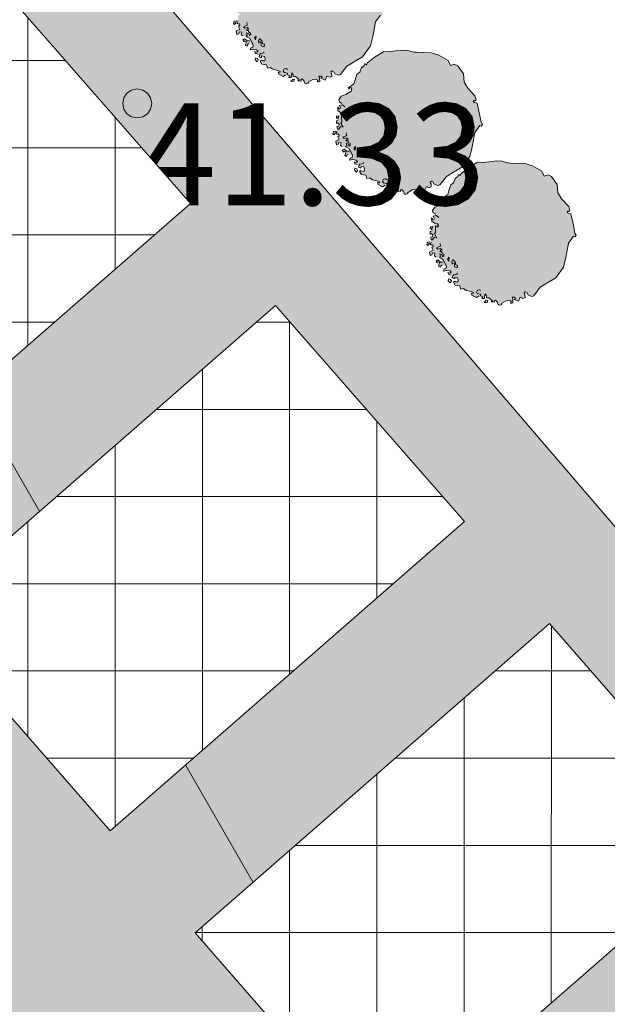
# Model space of a CAD drawing. Units: millimetres. Extents: x 15 to 410, y 10 to 287.
# Drawn here: x 272 to 276, y 55 to 62 of the extents above; entities that cross this region are included whole.
import ezdxf
from ezdxf.xclip import XClip

# ---------------------------------------------------------------- set-up
doc = ezdxf.new("R2010")
doc.units = ezdxf.units.MM
doc.header["$MEASUREMENT"] = 0
doc.header["$XCLIPFRAME"] = 0
doc.linetypes.add('ISOPOOL', pattern=[4000, 3000, -1000])
doc.linetypes.add('Wipeout_Contour', pattern=[1000, 0, -1000])
for name, color, linetype, lineweight in [('AR-4-02_Pohijoonis_1_KORGUS-EH2000_Pen_No__151', 151, 'Continuous', 18), ('AR-4-02_Pohijoonis_1_New_2D Drafting - General_Pen_No__252', 253, 'Continuous', 18), ('AR-4-02_Pohijoonis_1_New_2D Drafting - General_Pen_No__63', 63, 'Continuous', 18), ('AR-4-02_Pohijoonis_1_New_HORISONTAAL_Pen_No__7', 7, 'Continuous', 18), ('AR-4-02_Pohijoonis_1_New_Interior - Furniture _Pen_No__63', 63, 'Continuous', 18), ('AR-4-02_Pohijoonis_1_New_Interior - Furniture _Pen_No__73', 73, 'Continuous', 80), ('AR-4-02_Pohijoonis_1_New_KORGUS-EH2000_Pen_No__151', 151, 'Continuous', 18)]:
    doc.layers.add(name, color=color, linetype=linetype, lineweight=lineweight)
doc.layers.add('AR-4-02_Pohijoonis_1_New_2D Drafting - General', color=7, linetype='Continuous')
doc.layers.add('Drawing & Figure', color=7, linetype='Continuous')
doc.layers.add('AR-4-02_Pohijoonis_1_New_2D Drafting - General_Pen_No__251', color=7, linetype='Continuous', lineweight=18, true_color=0x767676)
doc.styles.add('GENERATED_STYLE_1', font='arial.ttf')
pattern_1 = [(0, (-553575.631, -6578015.3034), (0, 0.6), []), (90, (-553575.631, -6578015.3034), (-0.6, 0), [])]

# ---------------------------------------------------------------- blocks, each defined once
blk = doc.blocks.new('Drawing_1_1', base_point=(-553575.631, -6578015.3034))
at = {"layer": 'AR-4-02_Pohijoonis_1_New_2D Drafting - General_Pen_No__63', "linetype": 'Continuous', "lineweight": 0, "true_color": 0x242914}
blk.add_hatch(color=250, dxfattribs=at).paths.add_polyline_path([(274.5383, 45.9888, 1.041273), (281.5953, 52.0425), (247.0875, 92.2693, 0.930736), (240.0306, 86.2157)])
at = {"layer": 'AR-4-02_Pohijoonis_1_New_Interior - Furniture _Pen_No__73', "linetype": 'Continuous', "lineweight": 0, "true_color": 0x1f2914}
for points in [[(274.0951, 61.2031), (274.1251, 61.1881), (274.1437, 61.1983), (274.1546, 61.1982), (274.17, 61.1921), (274.1633, 61.18), (274.1804, 61.1797), (274.1822, 61.1964), (274.1854, 61.2126), (274.1939, 61.1992), (274.1945, 61.185), (274.2105, 61.1865), (274.2267, 61.1724), (274.2351, 61.1637), (274.2267, 61.1579), (274.248, 61.1559), (274.2557, 61.1702), (274.2704, 61.1547), (274.2739, 61.1415), (274.2831, 61.1356), (274.2986, 61.1405), (274.3294, 61.1658), (274.3445, 61.1692), (274.3663, 61.1614), (274.3614, 61.1471), (274.3769, 61.152), (274.376, 61.1756), (274.3707, 61.1897), (274.3864, 61.1898), (274.3933, 61.1815), (274.3851, 61.1746), (274.3999, 61.1683), (274.414, 61.1614), (274.4267, 61.1889), (274.4451, 61.1815), (274.4597, 61.1868), (274.4588, 61.209), (274.4529, 61.2198), (274.4616, 61.2264), (274.4715, 61.2212), (274.4804, 61.205), (274.5049, 61.1955), (274.5199, 61.2002), (274.564, 61.2578), (274.6715, 61.3219), (274.7253, 61.3971), (274.7413, 61.4623), (274.7599, 61.5621), (274.794, 61.609), (274.8045, 61.6059), (274.8124, 61.6172), (274.8029, 61.6314), (274.7901, 61.6965), (274.7752, 61.7623), (274.7542, 61.7684), (274.7486, 61.7798), (274.7595, 61.7802), (274.7687, 61.7869), (274.7608, 61.8142), (274.714, 61.8643), (274.6855, 61.9067), (274.682, 61.9646), (274.6428, 62.019), (274.6186, 62.0323), (274.5924, 62.0228), (274.5755, 62.0559), (274.5115, 62.0933), (274.4589, 62.1094), (274.3595, 62.1128), (274.3409, 62.1135), (274.2992, 62.1257), (274.264, 62.1282), (274.2154, 62.1221), (274.1682, 62.1156), (274.1335, 62.1178), (274.0681, 62.0777), (274.0212, 62.0399), (274.0122, 62.0253), (274.0005, 62.0334), (273.9982, 62.0201), (273.981, 62.0095), (273.968, 61.9758), (273.9486, 61.9627), (273.9358, 61.9243), (273.9278, 61.897), (273.902, 61.878), (273.8885, 61.8694), (273.8947, 61.8582), (273.9005, 61.8675), (273.9132, 61.8684), (273.9094, 61.8446), (273.8732, 61.8223), (273.84, 61.8102), (273.8238, 61.7868), (273.8286, 61.7713), (273.8461, 61.7616), (273.8291, 61.7462), (273.8364, 61.7285), (273.8261, 61.7252), (273.8167, 61.7358), (273.818, 61.7136), (273.8371, 61.6986), (273.8229, 61.6765), (273.8095, 61.6741), (273.8081, 61.6605), (273.8195, 61.6559), (273.8202, 61.6456), (273.8076, 61.6416), (273.8075, 61.6239), (273.8263, 61.6184), (273.8237, 61.6052), (273.8114, 61.6024), (273.8152, 61.5848), (273.8162, 61.5667), (273.806, 61.5709), (273.7888, 61.5684), (273.784, 61.552), (273.7997, 61.5543), (273.8138, 61.5496), (273.8254, 61.55), (273.8273, 61.5393), (273.8187, 61.5317), (273.8271, 61.5127), (273.8033, 61.5006), (273.8076, 61.4765), (273.82, 61.4806), (273.8243, 61.4944), (273.8402, 61.4923), (273.8363, 61.4744), (273.8478, 61.466), (273.8715, 61.4637), (273.8807, 61.4579), (273.8952, 61.4489), (273.8949, 61.4318), (273.8793, 61.4317), (273.8602, 61.4467), (273.8487, 61.4391), (273.8543, 61.4265), (273.8719, 61.4276), (273.8703, 61.4172), (273.8647, 61.4032), (273.8782, 61.3961), (273.8798, 61.4066), (273.8895, 61.4131), (273.9188, 61.4014), (273.9169, 61.3895), (273.9029, 61.3842), (273.8987, 61.3698), (273.9203, 61.3744), (273.9427, 61.371), (273.9526, 61.3619), (273.9429, 61.3554), (273.9299, 61.3591), (273.9352, 61.3451), (273.9529, 61.3415), (273.9694, 61.3445), (273.9617, 61.3342), (273.9597, 61.3223), (273.9766, 61.3158), (273.9771, 61.3282), (273.9962, 61.3241), (274.001, 61.3087), (273.9983, 61.2939), (273.9845, 61.2948), (273.967, 61.2936), (273.9796, 61.2728), (274.0111, 61.2683), (274.0167, 61.2447), (274.0369, 61.2498), (274.055, 61.2367), (274.0885, 61.2285), (274.1053, 61.222), (274.0913, 61.2167)], [(274.7787, 60.4436), (274.8087, 60.4286), (274.8273, 60.4388), (274.8382, 60.4387), (274.8536, 60.4326), (274.8469, 60.4205), (274.864, 60.4202), (274.8658, 60.4369), (274.8689, 60.4531), (274.8775, 60.4397), (274.878, 60.4255), (274.8941, 60.427), (274.9103, 60.4129), (274.9187, 60.4042), (274.9103, 60.3984), (274.9315, 60.3964), (274.9393, 60.4107), (274.954, 60.3953), (274.9575, 60.382), (274.9667, 60.3762), (274.9822, 60.381), (275.013, 60.4063), (275.028, 60.4098), (275.0498, 60.4019), (275.045, 60.3876), (275.0605, 60.3925), (275.0596, 60.4162), (275.0543, 60.4302), (275.07, 60.4303), (275.0769, 60.422), (275.0686, 60.4151), (275.0835, 60.4088), (275.0976, 60.4019), (275.1103, 60.4294), (275.1286, 60.422), (275.1433, 60.4273), (275.1424, 60.4495), (275.1365, 60.4603), (275.1452, 60.4669), (275.1551, 60.4617), (275.164, 60.4455), (275.1885, 60.436), (275.2035, 60.4407), (275.2476, 60.4983), (275.3551, 60.5624), (275.4089, 60.6376), (275.4249, 60.7028), (275.4435, 60.8026), (275.4776, 60.8495), (275.4881, 60.8464), (275.496, 60.8577), (275.4864, 60.8719), (275.4737, 60.937), (275.4588, 61.0028), (275.4378, 61.0089), (275.4322, 61.0203), (275.4431, 61.0207), (275.4523, 61.0274), (275.4444, 61.0547), (275.3976, 61.1048), (275.3691, 61.1472), (275.3656, 61.2051), (275.3264, 61.2595), (275.3022, 61.2729), (275.276, 61.2633), (275.2591, 61.2964), (275.1951, 61.3338), (275.1424, 61.3499), (275.0431, 61.3533), (275.0245, 61.354), (274.9828, 61.3662), (274.9476, 61.3687), (274.899, 61.3626), (274.8518, 61.3561), (274.8171, 61.3583), (274.7517, 61.3182), (274.7047, 61.2804), (274.6958, 61.2658), (274.6841, 61.2739), (274.6818, 61.2606), (274.6646, 61.25), (274.6516, 61.2163), (274.6322, 61.2032), (274.6194, 61.1648), (274.6114, 61.1375), (274.5856, 61.1185), (274.5721, 61.1099), (274.5782, 61.0988), (274.5841, 61.108), (274.5968, 61.1089), (274.593, 61.0851), (274.5568, 61.0628), (274.5236, 61.0507), (274.5074, 61.0273), (274.5122, 61.0119), (274.5297, 61.0021), (274.5127, 60.9867), (274.52, 60.969), (274.5097, 60.9657), (274.5003, 60.9763), (274.5016, 60.9541), (274.5206, 60.9391), (274.5065, 60.917), (274.4931, 60.9146), (274.4917, 60.901), (274.503, 60.8965), (274.5038, 60.8861), (274.4912, 60.8821), (274.4911, 60.8644), (274.5099, 60.8589), (274.5073, 60.8457), (274.495, 60.8429), (274.4988, 60.8253), (274.4998, 60.8072), (274.4896, 60.8114), (274.4724, 60.8089), (274.4676, 60.7925), (274.4833, 60.7948), (274.4974, 60.7901), (274.5089, 60.7906), (274.5109, 60.7798), (274.5023, 60.7722), (274.5107, 60.7532), (274.4869, 60.7411), (274.4912, 60.717), (274.5036, 60.7211), (274.5079, 60.735), (274.5238, 60.7328), (274.5199, 60.7149), (274.5314, 60.7065), (274.555, 60.7042), (274.5643, 60.6984), (274.5788, 60.6894), (274.5785, 60.6723), (274.5629, 60.6722), (274.5438, 60.6872), (274.5322, 60.6796), (274.5379, 60.667), (274.5554, 60.6682), (274.5539, 60.6577), (274.5483, 60.6437), (274.5618, 60.6366), (274.5633, 60.6471), (274.5731, 60.6536), (274.6024, 60.6419), (274.6005, 60.63), (274.5865, 60.6247), (274.5823, 60.6103), (274.6039, 60.6149), (274.6263, 60.6115), (274.6362, 60.6024), (274.6264, 60.5959), (274.6135, 60.5996), (274.6188, 60.5856), (274.6364, 60.582), (274.6529, 60.585), (274.6453, 60.5747), (274.6433, 60.5628), (274.6602, 60.5563), (274.6607, 60.5687), (274.6798, 60.5647), (274.6846, 60.5492), (274.6819, 60.5344), (274.6681, 60.5353), (274.6506, 60.5342), (274.6632, 60.5133), (274.6947, 60.5088), (274.7003, 60.4853), (274.7205, 60.4903), (274.7386, 60.4772), (274.7721, 60.469), (274.7889, 60.4625), (274.7749, 60.4572)], [(275.4239, 59.682), (275.4538, 59.6669), (275.4724, 59.6771), (275.4833, 59.6771), (275.4987, 59.671), (275.4921, 59.6589), (275.5092, 59.6586), (275.5109, 59.6752), (275.5141, 59.6915), (275.5227, 59.6781), (275.5232, 59.6638), (275.5393, 59.6654), (275.5555, 59.6513), (275.5638, 59.6426), (275.5554, 59.6368), (275.5767, 59.6348), (275.5845, 59.6491), (275.5992, 59.6336), (275.6026, 59.6203), (275.6119, 59.6145), (275.6273, 59.6194), (275.6582, 59.6447), (275.6732, 59.6481), (275.695, 59.6403), (275.6902, 59.626), (275.7056, 59.6308), (275.7047, 59.6545), (275.6995, 59.6685), (275.7151, 59.6686), (275.7221, 59.6604), (275.7138, 59.6534), (275.7287, 59.6472), (275.7428, 59.6403), (275.7555, 59.6678), (275.7738, 59.6604), (275.7884, 59.6657), (275.7876, 59.6878), (275.7816, 59.6987), (275.7904, 59.7052), (275.8002, 59.7001), (275.8091, 59.6838), (275.8337, 59.6744), (275.8487, 59.6791), (275.8928, 59.7367), (276.0002, 59.8008), (276.054, 59.876), (276.0701, 59.9412), (276.0886, 60.041), (276.1228, 60.0878), (276.1333, 60.0848), (276.1411, 60.0961), (276.1316, 60.1102), (276.1188, 60.1754), (276.1039, 60.2411), (276.083, 60.2472), (276.0774, 60.2587), (276.0883, 60.2591), (276.0975, 60.2657), (276.0896, 60.2931), (276.0428, 60.3431), (276.0143, 60.3856), (276.0107, 60.4435), (275.9716, 60.4979), (275.9474, 60.5112), (275.9212, 60.5017), (275.9043, 60.5347), (275.8403, 60.5722), (275.7876, 60.5883), (275.6882, 60.5916), (275.6697, 60.5924), (275.628, 60.6046), (275.5928, 60.6071), (275.5441, 60.601), (275.497, 60.5945), (275.4623, 60.5967), (275.3969, 60.5566), (275.3499, 60.5188), (275.341, 60.5042), (275.3293, 60.5123), (275.3269, 60.4989), (275.3098, 60.4883), (275.2968, 60.4546), (275.2774, 60.4416), (275.2646, 60.4032), (275.2566, 60.3758), (275.2307, 60.3568), (275.2173, 60.3483), (275.2234, 60.3371), (275.2292, 60.3463), (275.242, 60.3473), (275.2381, 60.3234), (275.202, 60.3012), (275.1688, 60.2891), (275.1525, 60.2657), (275.1574, 60.2502), (275.1748, 60.2404), (275.1579, 60.2251), (275.1652, 60.2073), (275.1548, 60.2041), (275.1454, 60.2147), (275.1467, 60.1924), (275.1658, 60.1775), (275.1517, 60.1554), (275.1383, 60.153), (275.1368, 60.1394), (275.1482, 60.1348), (275.149, 60.1244), (275.1364, 60.1205), (275.1363, 60.1027), (275.155, 60.0972), (275.1524, 60.084), (275.1402, 60.0813), (275.1439, 60.0636), (275.145, 60.0455), (275.1348, 60.0498), (275.1175, 60.0472), (275.1127, 60.0308), (275.1285, 60.0331), (275.1425, 60.0285), (275.1541, 60.0289), (275.156, 60.0182), (275.1475, 60.0105), (275.1559, 59.9915), (275.132, 59.9795), (275.1364, 59.9553), (275.1488, 59.9595), (275.1531, 59.9733), (275.169, 59.9712), (275.165, 59.9533), (275.1765, 59.9449), (275.2002, 59.9425), (275.2094, 59.9367), (275.224, 59.9278), (275.2237, 59.9107), (275.208, 59.9106), (275.189, 59.9255), (275.1774, 59.918), (275.1831, 59.9054), (275.2006, 59.9065), (275.1991, 59.896), (275.1934, 59.882), (275.207, 59.875), (275.2085, 59.8855), (275.2182, 59.892), (275.2476, 59.8803), (275.2457, 59.8683), (275.2316, 59.8631), (275.2274, 59.8487), (275.2491, 59.8533), (275.2715, 59.8499), (275.2813, 59.8407), (275.2716, 59.8342), (275.2587, 59.838), (275.2639, 59.824), (275.2816, 59.8204), (275.2981, 59.8233), (275.2904, 59.8131), (275.2885, 59.8012), (275.3053, 59.7947), (275.3058, 59.807), (275.3249, 59.803), (275.3298, 59.7875), (275.327, 59.7727), (275.3132, 59.7736), (275.2957, 59.7725), (275.3084, 59.7516), (275.3398, 59.7471), (275.3455, 59.7236), (275.3657, 59.7286), (275.3837, 59.7156), (275.4172, 59.7073), (275.4341, 59.7008), (275.42, 59.6956)]]:
    blk.add_hatch(color=250, dxfattribs=at).paths.add_polyline_path(points)
at = {"layer": 'AR-4-02_Pohijoonis_1_New_2D Drafting - General_Pen_No__252', "color": 253, "linetype": 'Continuous', "lineweight": 18, "ltscale": 0.1, "flags": 128}
blk.add_lwpolyline([(274.5383, 45.9888, 1.041273), (281.5953, 52.0425), (247.0875, 92.2693, 0.930736), (240.0306, 86.2157)], format="xyb", close=True, dxfattribs=at)
at = {"layer": 'AR-4-02_Pohijoonis_1_New_HORISONTAAL_Pen_No__7', "color": 7, "linetype": 'ISOPOOL', "lineweight": 18, "ltscale": 0.1, "flags": 128}
blk.add_lwpolyline([(322.819, 121.7145), (314.0286, 109.7157), (305.7524, 98.9062), (296.1051, 92.6184), (288.4635, 88.362), (283.2839, 82.863), (279.6838, 76.9124), (275.5588, 71.0024), (270.9862, 65.2712), (271.091, 60.6984), (272.2342, 58.5699), (278.5945, 47.517), (284.0538, 33.6228), (285.26, 25.8128)], dxfattribs=at)
at = {"layer": 'AR-4-02_Pohijoonis_1_New_Interior - Furniture _Pen_No__63', "color": 63, "linetype": 'Continuous', "lineweight": 18, "ltscale": 0.1}
for p, q in [((274.794, 61.609), (274.7599, 61.5621)), ((273.7888, 61.5684), (273.784, 61.552)), ((273.784, 61.552), (273.7908, 61.5449)), ((273.806, 61.5709), (273.7888, 61.5684)), ((273.7908, 61.5449), (273.7997, 61.5543)), ((273.7987, 61.5596), (273.8057, 61.5609)), ((273.7997, 61.5543), (273.7987, 61.5596)), ((273.8184, 61.5089), (273.8033, 61.5006)), ((273.8057, 61.5609), (273.8138, 61.5496)), ((273.8162, 61.5667), (273.806, 61.5709)), ((273.8138, 61.5496), (273.8254, 61.55)), ((273.8271, 61.5127), (273.8184, 61.5089)), ((273.8273, 61.5393), (273.8187, 61.5317)), ((273.8187, 61.5317), (273.8271, 61.5127)), ((273.8254, 61.55), (273.8273, 61.5393)), ((273.8515, 61.5289), (273.8608, 61.534)), ((273.8613, 61.5197), (273.8515, 61.5289)), ((273.8608, 61.534), (273.8785, 61.5413)), ((273.8782, 61.5242), (273.8613, 61.5197)), ((273.8738, 61.5036), (273.881, 61.5124)), ((273.8785, 61.5413), (273.8759, 61.5592)), ((273.8895, 61.5146), (273.8782, 61.5242)), ((273.881, 61.5124), (273.8895, 61.5146)), ((274.7599, 61.5621), (274.7413, 61.4623)), ((273.8033, 61.5006), (273.8076, 61.4765)), ((273.8076, 61.4765), (273.82, 61.4806)), ((273.82, 61.4806), (273.8243, 61.4944)), ((273.8243, 61.4944), (273.8402, 61.4923)), ((273.8402, 61.4923), (273.8363, 61.4744)), ((273.8363, 61.4744), (273.8478, 61.466)), ((273.8602, 61.4467), (273.8487, 61.4391)), ((273.8793, 61.4317), (273.8602, 61.4467)), ((273.8715, 61.4637), (273.8787, 61.4725)), ((273.8807, 61.4579), (273.8715, 61.4637)), ((273.888, 61.5041), (273.8738, 61.5036)), ((273.8787, 61.4725), (273.8739, 61.488)), ((273.8739, 61.488), (273.8932, 61.4792)), ((273.8952, 61.4489), (273.8807, 61.4579)), ((273.8879, 61.4932), (273.888, 61.5041)), ((273.9014, 61.4861), (273.8879, 61.4932)), ((273.8932, 61.4792), (273.8931, 61.4683)), ((273.8931, 61.4683), (273.9024, 61.4734)), ((273.914, 61.4169), (273.8952, 61.4489)), ((273.9024, 61.4734), (273.9014, 61.4861)), ((273.9388, 61.4643), (273.9274, 61.452)), ((273.9274, 61.452), (273.936, 61.4386)), ((273.936, 61.4386), (273.9388, 61.4643)), ((273.9634, 61.4487), (273.9558, 61.4357)), ((273.9723, 61.4398), (273.9634, 61.4487)), ((273.9819, 61.4293), (273.9723, 61.4398)), ((274.7413, 61.4623), (274.7253, 61.3971)), ((273.8487, 61.4391), (273.8543, 61.4265)), ((273.8543, 61.4265), (273.8593, 61.4329)), ((273.8593, 61.4329), (273.8719, 61.4276)), ((273.8703, 61.4172), (273.8647, 61.4032)), ((273.8647, 61.4032), (273.8782, 61.3961)), ((273.8719, 61.4276), (273.8703, 61.4172)), ((273.8782, 61.3961), (273.8798, 61.4066)), ((273.8949, 61.4318), (273.8793, 61.4317)), ((273.8798, 61.4066), (273.8895, 61.4131)), ((273.8987, 61.3698), (273.9029, 61.3842)), ((273.9203, 61.3744), (273.8987, 61.3698)), ((273.9029, 61.3842), (273.9169, 61.3895)), ((273.9188, 61.4014), (273.914, 61.4169)), ((273.9169, 61.3895), (273.9188, 61.4014)), ((273.9427, 61.371), (273.9203, 61.3744)), ((273.9558, 61.4357), (273.9577, 61.4161)), ((273.9577, 61.4161), (273.9635, 61.4271)), ((273.9635, 61.4271), (273.9745, 61.4213)), ((273.9745, 61.4213), (273.9742, 61.3986)), ((273.9742, 61.3986), (273.9937, 61.3916)), ((273.9825, 61.4139), (273.9819, 61.4293)), ((273.9868, 61.4114), (273.9825, 61.4139)), ((273.9962, 61.4086), (273.9868, 61.4114)), ((273.9937, 61.3916), (273.9962, 61.4086)), ((274.7253, 61.3971), (274.6715, 61.3219)), ((273.9352, 61.3451), (273.9299, 61.3591)), ((273.9299, 61.3591), (273.9429, 61.3554)), ((273.9344, 61.3157), (273.9317, 61.3027)), ((273.9473, 61.3119), (273.9344, 61.3157)), ((273.9529, 61.3415), (273.9352, 61.3451)), ((273.9526, 61.3619), (273.9427, 61.371)), ((273.9429, 61.3554), (273.9526, 61.3619)), ((273.9534, 61.3007), (273.9473, 61.3119)), ((273.9597, 61.3223), (273.9617, 61.3342)), ((273.9766, 61.3158), (273.9597, 61.3223)), ((273.9617, 61.3342), (273.9694, 61.3445)), ((273.9694, 61.3445), (273.984, 61.3465)), ((273.9771, 61.3282), (273.9766, 61.3158)), ((273.9962, 61.3241), (273.9771, 61.3282)), ((273.984, 61.3465), (273.9957, 61.3493)), ((273.9957, 61.3493), (273.9912, 61.3553)), ((274.001, 61.3087), (273.9962, 61.3241)), ((273.9983, 61.2939), (274.001, 61.3087)), ((274.6715, 61.3219), (274.564, 61.2578)), ((274.7047, 61.2804), (274.7517, 61.3182)), ((274.7517, 61.3182), (274.8171, 61.3583)), ((274.8171, 61.3583), (274.8518, 61.3561)), ((274.8518, 61.3561), (274.899, 61.3626)), ((274.899, 61.3626), (274.9476, 61.3687)), ((274.9476, 61.3687), (274.9828, 61.3662)), ((274.9828, 61.3662), (275.0245, 61.354)), ((275.0245, 61.354), (275.0431, 61.3533)), ((275.0431, 61.3533), (275.1424, 61.3499)), ((275.1424, 61.3499), (275.1951, 61.3338)), ((275.1951, 61.3338), (275.2591, 61.2964)), ((273.9317, 61.3027), (273.9459, 61.2887)), ((273.9459, 61.2887), (273.9534, 61.3007)), ((273.967, 61.2936), (273.9767, 61.3002)), ((273.9796, 61.2728), (273.967, 61.2936)), ((273.9767, 61.3002), (273.9845, 61.2948)), ((274.0111, 61.2683), (273.9796, 61.2728)), ((273.9845, 61.2948), (273.9983, 61.2939)), ((274.0167, 61.2448), (274.0111, 61.2683)), ((274.0369, 61.2498), (274.0167, 61.2448)), ((274.055, 61.2367), (274.0369, 61.2498)), ((274.0885, 61.2285), (274.055, 61.2367)), ((274.1251, 61.2256), (274.1322, 61.2391)), ((274.1322, 61.2391), (274.1454, 61.2415)), ((274.1454, 61.2415), (274.1561, 61.2353)), ((274.564, 61.2578), (274.5199, 61.2002)), ((274.6516, 61.2163), (274.6646, 61.25)), ((274.6646, 61.25), (274.6818, 61.2606)), ((274.6818, 61.2606), (274.6841, 61.2739)), ((274.6841, 61.2739), (274.6932, 61.2729)), ((274.6932, 61.2729), (274.6958, 61.2658)), ((274.6958, 61.2658), (274.7047, 61.2804)), ((275.2591, 61.2964), (275.276, 61.2633)), ((275.276, 61.2633), (275.3022, 61.2729)), ((275.3022, 61.2729), (275.3264, 61.2595)), ((275.3264, 61.2595), (275.3656, 61.2051)), ((274.1053, 61.222), (274.0885, 61.2285)), ((274.0951, 61.2031), (274.0913, 61.2167)), ((274.0913, 61.2167), (274.1032, 61.2148)), ((274.1251, 61.1881), (274.0951, 61.2031)), ((274.1032, 61.2148), (274.1053, 61.222)), ((274.1312, 61.2144), (274.1251, 61.2256)), ((274.1437, 61.1983), (274.1251, 61.1881)), ((274.1551, 61.2105), (274.1312, 61.2144)), ((274.1546, 61.1982), (274.1551, 61.2105)), ((274.17, 61.1921), (274.1546, 61.1982)), ((274.1633, 61.18), (274.17, 61.1921)), ((274.1804, 61.1797), (274.1633, 61.18)), ((274.1931, 61.1698), (274.179, 61.1536)), ((274.1822, 61.1964), (274.1804, 61.1797)), ((274.1854, 61.2126), (274.1822, 61.1964)), ((274.1939, 61.1992), (274.1854, 61.2126)), ((274.2032, 61.1668), (274.1931, 61.1698)), ((274.1945, 61.185), (274.1939, 61.1992)), ((274.2105, 61.1865), (274.1945, 61.185)), ((274.2267, 61.1724), (274.2105, 61.1865)), ((274.2351, 61.1637), (274.2267, 61.1724)), ((274.2557, 61.1702), (274.2479, 61.1647)), ((274.2704, 61.1548), (274.2557, 61.1702)), ((274.3445, 61.1692), (274.3294, 61.1658)), ((274.3663, 61.1614), (274.3445, 61.1692)), ((274.3864, 61.1898), (274.3707, 61.1897)), ((274.3707, 61.1897), (274.376, 61.1756)), ((274.376, 61.1756), (274.3769, 61.152)), ((274.3851, 61.1746), (274.3933, 61.1815)), ((274.3999, 61.1683), (274.3851, 61.1746)), ((274.3933, 61.1815), (274.3864, 61.1898)), ((274.414, 61.1614), (274.3999, 61.1683)), ((274.4267, 61.1889), (274.414, 61.1614)), ((274.4451, 61.1815), (274.4267, 61.1889)), ((274.4597, 61.1868), (274.4451, 61.1815)), ((274.4616, 61.2264), (274.4529, 61.2198)), ((274.4529, 61.2198), (274.4588, 61.209)), ((274.4588, 61.209), (274.4597, 61.1868)), ((274.4715, 61.2212), (274.4616, 61.2264)), ((274.4804, 61.205), (274.4715, 61.2212)), ((274.5049, 61.1955), (274.4804, 61.205)), ((274.5199, 61.2002), (274.5049, 61.1955)), ((274.6194, 61.1648), (274.6322, 61.2032)), ((274.6322, 61.2032), (274.6516, 61.2163)), ((275.3656, 61.2051), (275.3691, 61.1472)), ((274.179, 61.1536), (274.1994, 61.1539)), ((274.1994, 61.1539), (274.2032, 61.1668)), ((274.2267, 61.1579), (274.2351, 61.1637)), ((274.248, 61.1559), (274.2267, 61.1579)), ((274.2479, 61.1647), (274.248, 61.1559)), ((274.2739, 61.1415), (274.2704, 61.1548)), ((274.2831, 61.1356), (274.2739, 61.1415)), ((274.2986, 61.1405), (274.2831, 61.1356)), ((274.3294, 61.1658), (274.2974, 61.1471)), ((274.2974, 61.1471), (274.2986, 61.1405)), ((274.3614, 61.1471), (274.3621, 61.1547)), ((274.3769, 61.152), (274.3614, 61.1471)), ((274.3621, 61.1547), (274.3663, 61.1614)), ((274.5721, 61.1099), (274.5856, 61.1185)), ((274.5782, 61.0988), (274.5721, 61.1099)), ((274.5841, 61.108), (274.5782, 61.0988)), ((274.5968, 61.1089), (274.5841, 61.108)), ((274.5856, 61.1185), (274.6114, 61.1375)), ((274.593, 61.0851), (274.5968, 61.1089)), ((274.6114, 61.1375), (274.6194, 61.1648)), ((275.3691, 61.1472), (275.3976, 61.1048)), ((275.3976, 61.1048), (275.4444, 61.0547)), ((274.5074, 61.0273), (274.5236, 61.0507)), ((274.5236, 61.0507), (274.5568, 61.0628)), ((274.5568, 61.0628), (274.593, 61.0851)), ((275.4444, 61.0547), (275.4523, 61.0274)), ((274.5016, 60.9541), (274.5003, 60.9763)), ((274.5003, 60.9763), (274.5097, 60.9657)), ((274.5122, 61.0119), (274.5074, 61.0273)), ((274.5097, 60.9657), (274.52, 60.969)), ((274.5297, 61.0021), (274.5122, 61.0119)), ((274.5127, 60.9867), (274.5333, 60.9932)), ((274.52, 60.969), (274.5127, 60.9867)), ((274.5333, 60.9932), (274.5495, 60.9791)), ((275.4431, 61.0207), (275.4322, 61.0203)), ((275.4322, 61.0203), (275.4378, 61.0089)), ((275.4378, 61.0089), (275.4588, 61.0028)), ((275.4523, 61.0274), (275.4431, 61.0207)), ((275.4588, 61.0028), (275.4737, 60.937)), ((274.4931, 60.9146), (274.4917, 60.901)), ((274.4917, 60.901), (274.5031, 60.8965)), ((274.5065, 60.917), (274.4931, 60.9146)), ((274.5206, 60.9391), (274.5016, 60.9541)), ((274.5019, 60.9057), (274.5075, 60.9117)), ((274.5031, 60.8965), (274.5019, 60.9057)), ((274.5075, 60.9117), (274.5065, 60.917)), ((274.5416, 60.9361), (274.5206, 60.9391)), ((274.5266, 60.9061), (274.5285, 60.9181)), ((274.5277, 60.8777), (274.5266, 60.9061)), ((274.5285, 60.9181), (274.5395, 60.918)), ((274.5395, 60.918), (274.5431, 60.9091)), ((274.5488, 60.9231), (274.5416, 60.9361)), ((274.5431, 60.9091), (274.5488, 60.9231)), ((275.4737, 60.937), (275.4864, 60.8719)), ((274.4912, 60.8821), (274.4911, 60.8644)), ((274.4911, 60.8644), (274.4999, 60.8682)), ((274.5038, 60.8861), (274.4912, 60.8821)), ((274.5073, 60.8457), (274.495, 60.8429)), ((274.495, 60.8429), (274.4988, 60.8253)), ((274.4999, 60.8682), (274.5099, 60.8589)), ((274.5099, 60.8589), (274.5073, 60.8457)), ((274.5076, 60.8252), (274.5146, 60.8359)), ((274.5146, 60.8359), (274.5258, 60.8441)), ((274.521, 60.8656), (274.5277, 60.8777)), ((274.5377, 60.8373), (274.521, 60.8656)), ((275.4776, 60.8495), (275.4435, 60.8026)), ((275.4881, 60.8464), (275.4776, 60.8495)), ((275.4864, 60.8719), (275.496, 60.8577)), ((275.496, 60.8577), (275.4881, 60.8464)), ((274.4724, 60.8089), (274.4676, 60.7925)), ((274.4676, 60.7925), (274.4744, 60.7854)), ((274.4896, 60.8114), (274.4724, 60.8089)), ((274.4744, 60.7854), (274.4833, 60.7948)), ((274.4823, 60.8001), (274.4892, 60.8014)), ((274.4833, 60.7948), (274.4823, 60.8001)), ((274.4892, 60.8014), (274.4974, 60.7901)), ((274.4998, 60.8072), (274.4896, 60.8114)), ((274.4974, 60.7901), (274.5089, 60.7906)), ((274.4988, 60.8253), (274.5076, 60.8252)), ((274.5109, 60.7798), (274.5023, 60.7722)), ((274.5023, 60.7722), (274.5107, 60.7532)), ((274.5089, 60.7906), (274.5109, 60.7798)), ((274.5351, 60.7694), (274.5443, 60.7745)), ((274.5449, 60.7603), (274.5351, 60.7694)), ((274.5443, 60.7745), (274.5621, 60.7818)), ((274.5618, 60.7647), (274.5449, 60.7603)), ((274.5621, 60.7818), (274.5595, 60.7997)), ((274.5731, 60.7551), (274.5618, 60.7647)), ((275.4435, 60.8026), (275.4249, 60.7028)), ((274.502, 60.7494), (274.4869, 60.7411)), ((274.4869, 60.7411), (274.4912, 60.717)), ((274.4912, 60.717), (274.5036, 60.7211)), ((274.5107, 60.7532), (274.502, 60.7494)), ((274.5036, 60.7211), (274.5079, 60.735)), ((274.5079, 60.735), (274.5238, 60.7328)), ((274.5238, 60.7328), (274.5199, 60.7149)), ((274.5199, 60.7149), (274.5314, 60.7065)), ((274.555, 60.7042), (274.5623, 60.713)), ((274.5643, 60.6984), (274.555, 60.7042)), ((274.5573, 60.7441), (274.5646, 60.7529)), ((274.5716, 60.7446), (274.5573, 60.7441)), ((274.5623, 60.713), (274.5575, 60.7285)), ((274.5575, 60.7285), (274.5768, 60.7197)), ((274.5788, 60.6894), (274.5643, 60.6984)), ((274.5646, 60.7529), (274.5731, 60.7551)), ((274.5715, 60.7337), (274.5716, 60.7446)), ((274.585, 60.7267), (274.5715, 60.7337)), ((274.5768, 60.7197), (274.5767, 60.7088)), ((274.5767, 60.7088), (274.586, 60.7139)), ((274.586, 60.7139), (274.585, 60.7267)), ((274.6224, 60.7048), (274.611, 60.6925)), ((274.6195, 60.6791), (274.6224, 60.7048)), ((275.4249, 60.7028), (275.4089, 60.6376)), ((274.5438, 60.6872), (274.5322, 60.6796)), ((274.5322, 60.6796), (274.5379, 60.667)), ((274.5379, 60.667), (274.5429, 60.6734)), ((274.5429, 60.6734), (274.5554, 60.6682)), ((274.5629, 60.6722), (274.5438, 60.6872)), ((274.5539, 60.6577), (274.5483, 60.6437)), ((274.5483, 60.6437), (274.5618, 60.6366)), ((274.5554, 60.6682), (274.5539, 60.6577)), ((274.5618, 60.6366), (274.5633, 60.6471)), ((274.5785, 60.6723), (274.5629, 60.6722)), ((274.5633, 60.6471), (274.5731, 60.6536)), ((274.5976, 60.6574), (274.5788, 60.6894)), ((274.5865, 60.6247), (274.6005, 60.63)), ((274.6024, 60.6419), (274.5976, 60.6574)), ((274.6005, 60.63), (274.6024, 60.6419)), ((274.611, 60.6925), (274.6195, 60.6791)), ((274.647, 60.6892), (274.6394, 60.6762)), ((274.6394, 60.6762), (274.6413, 60.6566)), ((274.6413, 60.6566), (274.647, 60.6676)), ((274.6558, 60.6803), (274.647, 60.6892)), ((274.647, 60.6676), (274.6581, 60.6618)), ((274.6655, 60.6698), (274.6558, 60.6803)), ((274.6581, 60.6618), (274.6578, 60.6391)), ((274.6578, 60.6391), (274.6773, 60.6321)), ((274.6661, 60.6544), (274.6655, 60.6698)), ((274.6704, 60.6519), (274.6661, 60.6544)), ((274.6798, 60.6491), (274.6704, 60.6519)), ((274.6773, 60.6321), (274.6798, 60.6491)), ((275.4089, 60.6376), (275.3551, 60.5624)), ((274.5823, 60.6103), (274.5865, 60.6247)), ((274.6039, 60.6149), (274.5823, 60.6103)), ((274.6263, 60.6115), (274.6039, 60.6149)), ((274.6188, 60.5856), (274.6135, 60.5996)), ((274.6135, 60.5996), (274.6264, 60.5959)), ((274.6364, 60.582), (274.6188, 60.5856)), ((274.6362, 60.6024), (274.6263, 60.6115)), ((274.6264, 60.5959), (274.6362, 60.6024)), ((274.6433, 60.5628), (274.6453, 60.5747)), ((274.6602, 60.5563), (274.6433, 60.5628)), ((274.6453, 60.5747), (274.6529, 60.585)), ((274.6529, 60.585), (274.6676, 60.587)), ((274.6607, 60.5687), (274.6602, 60.5563)), ((274.6798, 60.5647), (274.6607, 60.5687)), ((274.6676, 60.587), (274.6793, 60.5898)), ((274.6793, 60.5898), (274.6748, 60.5958)), ((274.6846, 60.5492), (274.6798, 60.5647)), ((275.3551, 60.5624), (275.2476, 60.4983)), ((275.3969, 60.5566), (275.4623, 60.5967)), ((275.4623, 60.5967), (275.497, 60.5945)), ((275.497, 60.5945), (275.5441, 60.601)), ((275.5441, 60.601), (275.5928, 60.6071)), ((275.5928, 60.6071), (275.628, 60.6046)), ((275.628, 60.6046), (275.6697, 60.5924)), ((275.6697, 60.5924), (275.6882, 60.5916)), ((275.6882, 60.5916), (275.7876, 60.5883)), ((275.7876, 60.5883), (275.8403, 60.5722)), ((275.8403, 60.5722), (275.9043, 60.5347)), ((274.618, 60.5562), (274.6152, 60.5432)), ((274.6152, 60.5432), (274.6295, 60.5292)), ((274.6309, 60.5524), (274.618, 60.5562)), ((274.6295, 60.5292), (274.637, 60.5412)), ((274.637, 60.5412), (274.6309, 60.5524)), ((274.6506, 60.5342), (274.6603, 60.5407)), ((274.6632, 60.5133), (274.6506, 60.5342)), ((274.6603, 60.5407), (274.6681, 60.5353)), ((274.6947, 60.5088), (274.6632, 60.5133)), ((274.6681, 60.5353), (274.6819, 60.5344)), ((274.6819, 60.5344), (274.6846, 60.5492)), ((274.7003, 60.4853), (274.6947, 60.5088)), ((275.2476, 60.4983), (275.2035, 60.4407)), ((275.3098, 60.4883), (275.3269, 60.4989)), ((275.3269, 60.4989), (275.3293, 60.5123)), ((275.3293, 60.5123), (275.3383, 60.5112)), ((275.3383, 60.5112), (275.341, 60.5042)), ((275.341, 60.5042), (275.3499, 60.5188)), ((275.3499, 60.5188), (275.3969, 60.5566)), ((275.9043, 60.5347), (275.9212, 60.5017)), ((275.9212, 60.5017), (275.9474, 60.5112)), ((275.9474, 60.5112), (275.9716, 60.4979)), ((275.9716, 60.4979), (276.0107, 60.4435)), ((274.7205, 60.4903), (274.7003, 60.4853)), ((274.7386, 60.4772), (274.7205, 60.4903)), ((274.7721, 60.469), (274.7386, 60.4772)), ((274.7889, 60.4625), (274.7721, 60.469)), ((274.7787, 60.4436), (274.7749, 60.4572)), ((274.7749, 60.4572), (274.7868, 60.4553)), ((274.8087, 60.4286), (274.7787, 60.4436)), ((274.7868, 60.4553), (274.7889, 60.4625)), ((274.8087, 60.4661), (274.8158, 60.4796)), ((274.8148, 60.4549), (274.8087, 60.4661)), ((274.8273, 60.4388), (274.8087, 60.4286)), ((274.8387, 60.4511), (274.8148, 60.4549)), ((274.8158, 60.4796), (274.829, 60.482)), ((274.829, 60.482), (274.8396, 60.4758)), ((274.8382, 60.4387), (274.8387, 60.4511)), ((274.8536, 60.4326), (274.8382, 60.4387)), ((274.8469, 60.4205), (274.8536, 60.4326)), ((274.8658, 60.4369), (274.864, 60.4202)), ((274.8689, 60.4531), (274.8658, 60.4369)), ((274.8775, 60.4397), (274.8689, 60.4531)), ((274.878, 60.4255), (274.8775, 60.4397)), ((274.8941, 60.427), (274.878, 60.4255)), ((274.9103, 60.4129), (274.8941, 60.427)), ((275.07, 60.4303), (275.0543, 60.4302)), ((275.0543, 60.4302), (275.0596, 60.4162)), ((275.0769, 60.422), (275.07, 60.4303)), ((275.1103, 60.4294), (275.0976, 60.4019)), ((275.1286, 60.422), (275.1103, 60.4294)), ((275.1433, 60.4273), (275.1286, 60.422)), ((275.1452, 60.4669), (275.1365, 60.4603)), ((275.1365, 60.4603), (275.1424, 60.4495)), ((275.1424, 60.4495), (275.1433, 60.4273)), ((275.1551, 60.4617), (275.1452, 60.4669)), ((275.164, 60.4455), (275.1551, 60.4617)), ((275.1885, 60.436), (275.164, 60.4455)), ((275.2035, 60.4407), (275.1885, 60.436)), ((275.2646, 60.4032), (275.2774, 60.4416)), ((275.2774, 60.4416), (275.2968, 60.4546)), ((275.2968, 60.4546), (275.3098, 60.4883)), ((276.0107, 60.4435), (276.0143, 60.3856)), ((274.864, 60.4202), (274.8469, 60.4205)), ((274.8767, 60.4103), (274.8626, 60.3941)), ((274.8626, 60.3941), (274.883, 60.3944)), ((274.8868, 60.4073), (274.8767, 60.4103)), ((274.883, 60.3944), (274.8868, 60.4073)), ((274.9187, 60.4042), (274.9103, 60.4129)), ((274.9103, 60.3984), (274.9187, 60.4042)), ((274.9315, 60.3964), (274.9103, 60.3984)), ((274.9393, 60.4107), (274.9315, 60.4052)), ((274.9315, 60.4052), (274.9315, 60.3964)), ((274.954, 60.3953), (274.9393, 60.4107)), ((274.9575, 60.382), (274.954, 60.3953)), ((274.9667, 60.3762), (274.9575, 60.382)), ((274.9822, 60.381), (274.9667, 60.3762)), ((275.013, 60.4063), (274.981, 60.3876)), ((274.981, 60.3876), (274.9822, 60.381)), ((275.028, 60.4098), (275.013, 60.4063)), ((275.0498, 60.4019), (275.028, 60.4098)), ((275.045, 60.3876), (275.0457, 60.3952)), ((275.0605, 60.3925), (275.045, 60.3876)), ((275.0457, 60.3952), (275.0498, 60.4019)), ((275.0596, 60.4162), (275.0605, 60.3925)), ((275.0686, 60.4151), (275.0769, 60.422)), ((275.0835, 60.4088), (275.0686, 60.4151)), ((275.0976, 60.4019), (275.0835, 60.4088)), ((275.2173, 60.3483), (275.2307, 60.3568)), ((275.2307, 60.3568), (275.2566, 60.3758)), ((275.2566, 60.3758), (275.2646, 60.4032)), ((276.0143, 60.3856), (276.0428, 60.3431)), ((275.1525, 60.2657), (275.1688, 60.2891)), ((275.1688, 60.2891), (275.202, 60.3012)), ((275.202, 60.3012), (275.2381, 60.3234)), ((275.2234, 60.3371), (275.2173, 60.3483)), ((275.2292, 60.3463), (275.2234, 60.3371)), ((275.242, 60.3473), (275.2292, 60.3463)), ((275.2381, 60.3234), (275.242, 60.3473)), ((276.0428, 60.3431), (276.0895, 60.2931)), ((276.0895, 60.2931), (276.0975, 60.2657)), ((275.1574, 60.2502), (275.1525, 60.2657)), ((275.1748, 60.2404), (275.1574, 60.2502)), ((275.1579, 60.2251), (275.1785, 60.2316)), ((275.1652, 60.2073), (275.1579, 60.2251)), ((275.1785, 60.2316), (275.1947, 60.2174)), ((276.0883, 60.2591), (276.0774, 60.2587)), ((276.0774, 60.2587), (276.083, 60.2472)), ((276.083, 60.2472), (276.1039, 60.2411)), ((276.0975, 60.2657), (276.0883, 60.2591)), ((276.1039, 60.2411), (276.1188, 60.1754)), ((275.1383, 60.153), (275.1368, 60.1394)), ((275.1517, 60.1554), (275.1383, 60.153)), ((275.1467, 60.1924), (275.1454, 60.2147)), ((275.1454, 60.2147), (275.1549, 60.2041)), ((275.1658, 60.1775), (275.1467, 60.1924)), ((275.1527, 60.15), (275.1517, 60.1554)), ((275.1549, 60.2041), (275.1652, 60.2073)), ((275.1868, 60.1745), (275.1658, 60.1775)), ((275.1718, 60.1445), (275.1737, 60.1564)), ((275.1737, 60.1564), (275.1846, 60.1564)), ((275.1846, 60.1564), (275.1883, 60.1475)), ((275.1939, 60.1614), (275.1868, 60.1745)), ((275.1883, 60.1475), (275.1939, 60.1614)), ((276.1188, 60.1754), (276.1316, 60.1102)), ((275.1364, 60.1205), (275.1363, 60.1027)), ((275.1363, 60.1027), (275.145, 60.1065)), ((275.149, 60.1244), (275.1364, 60.1205)), ((275.1368, 60.1394), (275.1482, 60.1348)), ((275.145, 60.1065), (275.155, 60.0972)), ((275.1471, 60.144), (275.1527, 60.15)), ((275.1482, 60.1348), (275.1471, 60.144)), ((275.155, 60.0972), (275.1524, 60.084)), ((275.1662, 60.104), (275.1728, 60.1161)), ((275.1829, 60.0757), (275.1662, 60.104)), ((275.1728, 60.1161), (275.1718, 60.1445)), ((276.1228, 60.0878), (276.0886, 60.041)), ((276.1333, 60.0848), (276.1228, 60.0878)), ((276.1316, 60.1102), (276.1411, 60.0961)), ((276.1411, 60.0961), (276.1333, 60.0848)), ((275.1175, 60.0472), (275.1127, 60.0308)), ((275.1127, 60.0308), (275.1196, 60.0238)), ((275.1348, 60.0498), (275.1175, 60.0472)), ((275.1196, 60.0238), (275.1285, 60.0331)), ((275.1275, 60.0385), (275.1344, 60.0398)), ((275.1285, 60.0331), (275.1275, 60.0385)), ((275.1344, 60.0398), (275.1425, 60.0285)), ((275.145, 60.0455), (275.1348, 60.0498)), ((275.1524, 60.084), (275.1402, 60.0813)), ((275.1402, 60.0813), (275.1439, 60.0636)), ((275.1425, 60.0285), (275.1541, 60.0289)), ((275.1439, 60.0636), (275.1528, 60.0636)), ((275.156, 60.0182), (275.1475, 60.0105)), ((275.1528, 60.0636), (275.1597, 60.0743)), ((275.1541, 60.0289), (275.156, 60.0182)), ((275.1597, 60.0743), (275.171, 60.0824)), ((275.1895, 60.0128), (275.2073, 60.0201)), ((275.2073, 60.0201), (275.2047, 60.0381)), ((276.0886, 60.041), (276.0701, 59.9412)), ((275.1471, 59.9877), (275.132, 59.9795)), ((275.132, 59.9795), (275.1364, 59.9553)), ((275.1364, 59.9553), (275.1488, 59.9595)), ((275.1559, 59.9915), (275.1471, 59.9877)), ((275.1475, 60.0105), (275.1559, 59.9915)), ((275.1488, 59.9595), (275.1531, 59.9733)), ((275.1531, 59.9733), (275.169, 59.9712)), ((275.169, 59.9712), (275.165, 59.9533)), ((275.165, 59.9533), (275.1765, 59.9449)), ((275.1802, 60.0077), (275.1895, 60.0128)), ((275.19, 59.9986), (275.1802, 60.0077)), ((275.207, 60.003), (275.19, 59.9986)), ((275.2002, 59.9425), (275.2075, 59.9513)), ((275.2025, 59.9825), (275.2098, 59.9913)), ((275.2167, 59.983), (275.2025, 59.9825)), ((275.2075, 59.9513), (275.2026, 59.9668)), ((275.2026, 59.9668), (275.2219, 59.9581)), ((275.2182, 59.9935), (275.207, 60.003)), ((275.2098, 59.9913), (275.2182, 59.9935)), ((275.2166, 59.9721), (275.2167, 59.983)), ((275.2302, 59.965), (275.2166, 59.9721)), ((275.2219, 59.9581), (275.2218, 59.9471)), ((275.2218, 59.9471), (275.2311, 59.9522)), ((275.2311, 59.9522), (275.2302, 59.965)), ((275.189, 59.9255), (275.1774, 59.918)), ((275.1774, 59.918), (275.1831, 59.9054)), ((275.1831, 59.9054), (275.1881, 59.9117)), ((275.1881, 59.9117), (275.2006, 59.9065)), ((275.208, 59.9106), (275.189, 59.9255)), ((275.1991, 59.896), (275.1934, 59.882)), ((275.1934, 59.882), (275.207, 59.875)), ((275.2006, 59.9065), (275.1991, 59.896)), ((275.2094, 59.9367), (275.2002, 59.9425)), ((275.207, 59.875), (275.2085, 59.8855)), ((275.2237, 59.9107), (275.208, 59.9106)), ((275.2085, 59.8855), (275.2182, 59.892)), ((275.224, 59.9278), (275.2094, 59.9367)), ((275.2427, 59.8957), (275.224, 59.9278)), ((275.2476, 59.8803), (275.2427, 59.8957)), ((275.2675, 59.9432), (275.2561, 59.9309)), ((275.2561, 59.9309), (275.2647, 59.9174)), ((275.2647, 59.9174), (275.2675, 59.9432)), ((275.2922, 59.9276), (275.2846, 59.9145)), ((275.2846, 59.9145), (275.2864, 59.8949)), ((275.2864, 59.8949), (275.2922, 59.906)), ((275.301, 59.9186), (275.2922, 59.9276)), ((275.2922, 59.906), (275.3032, 59.9002)), ((275.3106, 59.9082), (275.301, 59.9186)), ((275.3032, 59.9002), (275.3029, 59.8774)), ((275.3112, 59.8928), (275.3106, 59.9082)), ((275.3156, 59.8902), (275.3112, 59.8928)), ((275.3249, 59.8875), (275.3156, 59.8902)), ((275.3225, 59.8704), (275.3249, 59.8875)), ((276.0701, 59.9412), (276.054, 59.876)), ((275.2274, 59.8487), (275.2316, 59.8631)), ((275.2491, 59.8533), (275.2274, 59.8487)), ((275.2316, 59.8631), (275.2457, 59.8683)), ((275.2457, 59.8683), (275.2476, 59.8803)), ((275.2715, 59.8499), (275.2491, 59.8533)), ((275.2639, 59.824), (275.2587, 59.838)), ((275.2587, 59.838), (275.2716, 59.8342)), ((275.2816, 59.8204), (275.2639, 59.824)), ((275.2813, 59.8407), (275.2715, 59.8499)), ((275.2716, 59.8342), (275.2813, 59.8407)), ((275.2904, 59.8131), (275.2981, 59.8233)), ((275.2981, 59.8233), (275.3127, 59.8253)), ((275.3029, 59.8774), (275.3225, 59.8704)), ((275.3127, 59.8253), (275.3245, 59.8281)), ((275.3245, 59.8281), (275.32, 59.8341)), ((276.054, 59.876), (276.0002, 59.8008)), ((275.2631, 59.7945), (275.2604, 59.7816)), ((275.2604, 59.7816), (275.2747, 59.7676)), ((275.2761, 59.7907), (275.2631, 59.7945)), ((275.2747, 59.7676), (275.2822, 59.7796)), ((275.2822, 59.7796), (275.2761, 59.7907)), ((275.2885, 59.8012), (275.2904, 59.8131)), ((275.3053, 59.7947), (275.2885, 59.8012)), ((275.2957, 59.7725), (275.3054, 59.779)), ((275.3084, 59.7516), (275.2957, 59.7725)), ((275.3058, 59.807), (275.3053, 59.7947)), ((275.3054, 59.779), (275.3132, 59.7736)), ((275.3249, 59.803), (275.3058, 59.807)), ((275.3398, 59.7471), (275.3084, 59.7516)), ((275.3132, 59.7736), (275.327, 59.7727)), ((275.3298, 59.7875), (275.3249, 59.803)), ((275.327, 59.7727), (275.3298, 59.7875)), ((275.3455, 59.7236), (275.3398, 59.7471)), ((276.0002, 59.8008), (275.8928, 59.7367)), ((275.3657, 59.7286), (275.3455, 59.7236)), ((275.3837, 59.7156), (275.3657, 59.7286)), ((275.4172, 59.7073), (275.3837, 59.7156)), ((275.4341, 59.7008), (275.4172, 59.7073)), ((275.4239, 59.682), (275.42, 59.6956)), ((275.42, 59.6956), (275.432, 59.6936)), ((275.4538, 59.6669), (275.4239, 59.682)), ((275.432, 59.6936), (275.4341, 59.7008)), ((275.4539, 59.7044), (275.4609, 59.718)), ((275.46, 59.6933), (275.4539, 59.7044)), ((275.4838, 59.6894), (275.46, 59.6933)), ((275.4609, 59.718), (275.4741, 59.7204)), ((275.4741, 59.7204), (275.4848, 59.7141)), ((275.4833, 59.6771), (275.4838, 59.6894)), ((275.5141, 59.6915), (275.5109, 59.6752)), ((275.5227, 59.6781), (275.5141, 59.6915)), ((275.5232, 59.6638), (275.5227, 59.6781)), ((275.7904, 59.7052), (275.7816, 59.6987)), ((275.7816, 59.6987), (275.7876, 59.6878)), ((275.7876, 59.6878), (275.7884, 59.6657)), ((275.8002, 59.7001), (275.7904, 59.7052)), ((275.8091, 59.6838), (275.8002, 59.7001)), ((275.8337, 59.6744), (275.8091, 59.6838)), ((275.8487, 59.6791), (275.8337, 59.6744)), ((275.8928, 59.7367), (275.8487, 59.6791)), ((275.4724, 59.6771), (275.4538, 59.6669)), ((275.4987, 59.671), (275.4833, 59.6771)), ((275.4921, 59.6589), (275.4987, 59.671)), ((275.5092, 59.6586), (275.4921, 59.6589)), ((275.5219, 59.6486), (275.5078, 59.6324)), ((275.5078, 59.6324), (275.5282, 59.6327)), ((275.5109, 59.6752), (275.5092, 59.6586)), ((275.5319, 59.6457), (275.5219, 59.6486)), ((275.5393, 59.6654), (275.5232, 59.6638)), ((275.5282, 59.6327), (275.5319, 59.6457)), ((275.5555, 59.6513), (275.5393, 59.6654)), ((275.5554, 59.6368), (275.5638, 59.6426)), ((275.5767, 59.6348), (275.5554, 59.6368)), ((275.5638, 59.6426), (275.5555, 59.6513)), ((275.5845, 59.6491), (275.5766, 59.6436)), ((275.5766, 59.6436), (275.5767, 59.6348)), ((275.5992, 59.6336), (275.5845, 59.6491)), ((275.6026, 59.6203), (275.5992, 59.6336)), ((275.6119, 59.6145), (275.6026, 59.6203)), ((275.6273, 59.6194), (275.6119, 59.6145)), ((275.6582, 59.6447), (275.6261, 59.626)), ((275.6261, 59.626), (275.6273, 59.6194)), ((275.6732, 59.6481), (275.6582, 59.6447)), ((275.695, 59.6403), (275.6732, 59.6481)), ((275.6902, 59.626), (275.6908, 59.6336)), ((275.7056, 59.6308), (275.6902, 59.626)), ((275.6908, 59.6336), (275.695, 59.6403)), ((275.7151, 59.6686), (275.6995, 59.6685)), ((275.6995, 59.6685), (275.7047, 59.6545)), ((275.7047, 59.6545), (275.7056, 59.6308)), ((275.7138, 59.6534), (275.7221, 59.6604)), ((275.7287, 59.6472), (275.7138, 59.6534)), ((275.7221, 59.6604), (275.7151, 59.6686)), ((275.7428, 59.6403), (275.7287, 59.6472)), ((275.7555, 59.6678), (275.7428, 59.6403)), ((275.7738, 59.6604), (275.7555, 59.6678)), ((275.7884, 59.6657), (275.7738, 59.6604))]:
    blk.add_line(p, q, dxfattribs=at)
at = {"layer": 'AR-4-02_Pohijoonis_1_New_KORGUS-EH2000_Pen_No__151', "color": 151, "linetype": 'Continuous', "lineweight": 18, "ltscale": 0.1}
blk.add_circle((273.122, 61.0016), 0.1, dxfattribs=at)
at = {"layer": 'AR-4-02_Pohijoonis_1_KORGUS-EH2000_Pen_No__151', "color": 151, "linetype": 'Continuous', "lineweight": 18, "insert": (273.1346, 61.0016), "char_height": 0.7, "attachment_point": 1, "style": 'GENERATED_STYLE_1'}
blk.add_mtext('\\A1;{\\pql;\\fArial|b0|i0|c0|p0;\\W1.000000;41.33}', dxfattribs=at)
at = {"color": 254, "linetype": 'Wipeout_Contour', "lineweight": 0, "ltscale": 1112.676176}
blk.add_wipeout([(269.7527, 59.6745), (271.0514, 58.1869), (273.4878, 60.3139), (272.1892, 61.8015)], dxfattribs=at).dxf.layer = 'AR-4-02_Pohijoonis_1_New_2D Drafting - General'
at = {"layer": 'AR-4-02_Pohijoonis_1_New_2D Drafting - General_Pen_No__252', "linetype": 'Continuous', "lineweight": 18}
h = blk.add_hatch(dxfattribs=at)
h.set_pattern_fill('Grid_60x60_0001', color=253, style=0, pattern_type=2)
h.set_pattern_definition(pattern_1)
h.paths.add_polyline_path([(269.7527, 59.6745), (271.0514, 58.1869), (273.4878, 60.3139), (272.1892, 61.8015)])
at = {"layer": 'AR-4-02_Pohijoonis_1_New_2D Drafting - General_Pen_No__251', "color": 8, "linetype": 'Continuous', "lineweight": 18, "ltscale": 0.1, "true_color": 0x767676, "flags": 128}
blk.add_lwpolyline([(269.7527, 59.6745), (271.0514, 58.1869), (273.4878, 60.3139), (272.1892, 61.8015)], close=True, dxfattribs=at)
at = {"color": 254, "linetype": 'Wipeout_Contour', "lineweight": 0, "ltscale": 1118.191159}
blk.add_wipeout([(271.6364, 57.4851), (272.935, 55.9976), (275.3715, 58.1246), (274.0728, 59.6121)], dxfattribs=at).dxf.layer = 'AR-4-02_Pohijoonis_1_New_2D Drafting - General'
at = {"layer": 'AR-4-02_Pohijoonis_1_New_2D Drafting - General_Pen_No__252', "linetype": 'Continuous', "lineweight": 18}
h = blk.add_hatch(dxfattribs=at)
h.set_pattern_fill('Grid_60x60_0001', color=253, style=0, pattern_type=2)
h.set_pattern_definition(pattern_1)
h.paths.add_polyline_path([(271.6364, 57.4851), (272.935, 55.9976), (275.3715, 58.1246), (274.0728, 59.6121)])
at = {"layer": 'AR-4-02_Pohijoonis_1_New_2D Drafting - General_Pen_No__251', "color": 8, "linetype": 'Continuous', "lineweight": 18, "ltscale": 0.1, "true_color": 0x767676, "flags": 128}
blk.add_lwpolyline([(271.6364, 57.4851), (272.935, 55.9976), (275.3715, 58.1246), (274.0728, 59.6121)], close=True, dxfattribs=at)
at = {"color": 254, "linetype": 'Wipeout_Contour', "lineweight": 0, "ltscale": 1123.79784}
blk.add_wipeout([(273.5201, 55.2958), (274.8187, 53.8083), (277.2551, 55.9353), (275.9565, 57.4228)], dxfattribs=at).dxf.layer = 'AR-4-02_Pohijoonis_1_New_2D Drafting - General'
at = {"layer": 'AR-4-02_Pohijoonis_1_New_2D Drafting - General_Pen_No__252', "linetype": 'Continuous', "lineweight": 18}
h = blk.add_hatch(dxfattribs=at)
h.set_pattern_fill('Grid_60x60_0001', color=253, style=0, pattern_type=2)
h.set_pattern_definition(pattern_1)
h.paths.add_polyline_path([(273.5201, 55.2958), (274.8187, 53.8083), (277.2551, 55.9353), (275.9565, 57.4228)])
at = {"layer": 'AR-4-02_Pohijoonis_1_New_2D Drafting - General_Pen_No__251', "color": 8, "linetype": 'Continuous', "lineweight": 18, "ltscale": 0.1, "true_color": 0x767676, "flags": 128}
blk.add_lwpolyline([(273.5201, 55.2958), (274.8187, 53.8083), (277.2551, 55.9353), (275.9565, 57.4228)], close=True, dxfattribs=at)
at = {"color": 254, "linetype": 'Wipeout_Contour', "lineweight": 0, "ltscale": 1129.494854}
blk.add_wipeout([(275.4037, 53.1065), (276.7023, 51.6189), (279.1388, 53.7459), (277.8401, 55.2335)], dxfattribs=at).dxf.layer = 'AR-4-02_Pohijoonis_1_New_2D Drafting - General'

msp = doc.modelspace()

# ---------------------------------------------------------------- block references
at = {"layer": 'Drawing & Figure', "color": 151, "linetype": 'Continuous', "lineweight": 20, "true_color": 0x80c2ff}
ref = msp.add_blockref('Drawing_1_1', (-553575.631, -6578015.3034), dxfattribs=at)
XClip(ref).set_block_clipping_path([(410, 287), (218.8241835839, 287), (218.8241835839, 10.0360676083), (309.7595212207, 10.0360676083), (327.8030311399, 119.4192255717), (327.7854466185, 131.2229787108), (410, 131.3454570072)])

doc.saveas('drawing.dxf')
